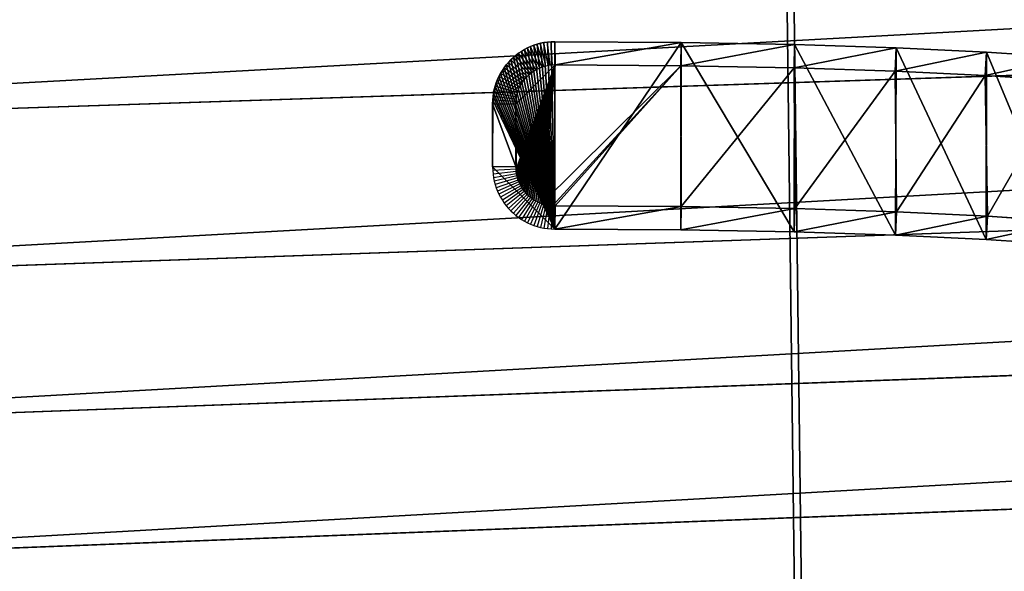
# Model space of a CAD drawing. Units: inches. Extents: x 0 to 840, y 0 to 440.
# Drawn here: x 147 to 204, y 50 to 82 of the extents above; entities that cross this region are included whole.
import ezdxf

# ---------------------------------------------------------------- set-up
doc = ezdxf.new("R2010")
doc.units = ezdxf.units.IN
doc.header["$MEASUREMENT"] = 0
doc.layers.get('0').update_dxf_attribs({"color": 251})

# ---------------------------------------------------------------- blocks, each defined once
blk = doc.blocks.new('DR 80 1C 1E')
at = {"color": 7}
for p, q in [((499.293, 88.224, 174.969), (80.181, 74.427, 174.969)), ((176.906, 80.28, 178.348), (176.718, 80.207, 178.348)), ((177.099, 80.343, 178.348), (176.906, 80.28, 178.348)), ((177.364, 79.004, 180.155), (176.906, 80.28, 178.348)), ((177.296, 80.396, 178.348), (177.099, 80.343, 178.348)), ((177.483, 79.043, 180.155), (177.099, 80.343, 178.348)), ((177.498, 80.437, 178.348), (177.296, 80.396, 178.348)), ((177.606, 79.076, 180.155), (177.296, 80.396, 178.348)), ((177.703, 80.467, 178.348), (177.498, 80.437, 178.348)), ((177.732, 79.102, 180.155), (177.498, 80.437, 178.348)), ((177.912, 80.485, 178.348), (177.703, 80.467, 178.348)), ((177.86, 79.12, 180.155), (177.703, 80.467, 178.348)), ((178.124, 80.491, 178.348), (177.912, 80.485, 178.348)), ((177.991, 79.132, 180.155), (177.912, 80.485, 178.348)), ((178.14, 79.136, 180.155), (178.124, 80.491, 178.348)), ((185.486, 80.45, 178.348), (178.124, 80.491, 178.348)), ((185.47, 79.095, 180.155), (185.486, 80.45, 178.348)), ((192.087, 80.331, 178.348), (185.486, 80.45, 178.348)), ((192.053, 78.977, 180.155), (192.087, 80.331, 178.348)), ((197.99, 80.14, 178.348), (192.087, 80.331, 178.348)), ((508.529, 80.139, 174.969), (90.385, 65.494, 174.969)), ((175.865, 79.697, 178.348), (175.714, 79.568, 178.348)), ((176.023, 79.817, 178.348), (175.865, 79.697, 178.348)), ((176.714, 78.64, 180.155), (175.865, 79.697, 178.348)), ((176.188, 79.928, 178.348), (176.023, 79.817, 178.348)), ((176.813, 78.715, 180.155), (176.023, 79.817, 178.348)), ((176.359, 80.031, 178.348), (176.188, 79.928, 178.348)), ((176.916, 78.784, 180.155), (176.188, 79.928, 178.348)), ((176.536, 80.124, 178.348), (176.359, 80.031, 178.348)), ((177.023, 78.848, 180.155), (176.359, 80.031, 178.348)), ((176.718, 80.207, 178.348), (176.536, 80.124, 178.348)), ((177.133, 78.906, 180.155), (176.536, 80.124, 178.348)), ((177.247, 78.958, 180.155), (176.718, 80.207, 178.348)), ((197.935, 78.786, 180.155), (197.99, 80.14, 178.348)), ((203.257, 79.884, 178.348), (197.99, 80.14, 178.348)), ((203.178, 78.531, 180.155), (203.257, 79.884, 178.348)), ((207.949, 79.567, 178.348), (203.257, 79.884, 178.348)), ((175.305, 79.137, 178.348), (175.185, 78.979, 178.348)), ((175.433, 79.288, 178.348), (175.305, 79.137, 178.348)), ((176.362, 78.288, 180.155), (175.305, 79.137, 178.348)), ((175.57, 79.432, 178.348), (175.433, 79.288, 178.348)), ((176.443, 78.383, 180.155), (175.433, 79.288, 178.348)), ((175.714, 79.568, 178.348), (175.57, 79.432, 178.348)), ((176.528, 78.473, 180.155), (175.57, 79.432, 178.348)), ((176.618, 78.559, 180.155), (175.714, 79.568, 178.348)), ((177.732, 79.102, 180.155), (177.606, 79.076, 180.155)), ((177.86, 79.12, 180.155), (177.732, 79.102, 180.155)), ((177.991, 79.132, 180.155), (177.86, 79.12, 180.155)), ((178.14, 79.136, 180.155), (177.991, 79.132, 180.155)), ((178.14, 79.136, 180.155), (185.47, 79.095, 180.155)), ((185.47, 79.095, 180.155), (192.053, 78.977, 180.155)), ((174.971, 78.643, 178.348), (174.878, 78.466, 178.348)), ((175.074, 78.814, 178.348), (174.971, 78.643, 178.348)), ((176.153, 77.979, 180.155), (174.971, 78.643, 178.348)), ((175.185, 78.979, 178.348), (175.074, 78.814, 178.348)), ((176.217, 78.086, 180.155), (175.074, 78.814, 178.348)), ((176.287, 78.189, 180.155), (175.185, 78.979, 178.348)), ((176.528, 78.473, 180.155), (176.618, 78.559, 180.155)), ((176.618, 78.559, 180.155), (176.714, 78.64, 180.155)), ((176.714, 78.64, 180.155), (176.813, 78.715, 180.155)), ((176.813, 78.715, 180.155), (176.916, 78.784, 180.155)), ((176.916, 78.784, 180.155), (177.023, 78.848, 180.155)), ((177.023, 78.848, 180.155), (177.133, 78.906, 180.155)), ((177.247, 78.958, 180.155), (177.133, 78.906, 180.155)), ((177.364, 79.004, 180.155), (177.247, 78.958, 180.155)), ((177.483, 79.043, 180.155), (177.364, 79.004, 180.155)), ((177.606, 79.076, 180.155), (177.483, 79.043, 180.155)), ((192.053, 78.977, 180.155), (197.935, 78.786, 180.155)), ((197.935, 78.786, 180.155), (203.178, 78.531, 180.155)), ((203.178, 78.531, 180.155), (207.844, 78.216, 180.155)), ((174.721, 78.095, 178.348), (174.658, 77.903, 178.348)), ((174.795, 78.283, 178.348), (174.721, 78.095, 178.348)), ((175.998, 77.638, 180.155), (174.721, 78.095, 178.348)), ((174.878, 78.466, 178.348), (174.795, 78.283, 178.348)), ((176.043, 77.755, 180.155), (174.795, 78.283, 178.348)), ((176.095, 77.869, 180.155), (174.878, 78.466, 178.348)), ((176.095, 77.869, 180.155), (176.153, 77.979, 180.155)), ((176.153, 77.979, 180.155), (176.217, 78.086, 180.155)), ((176.217, 78.086, 180.155), (176.287, 78.189, 180.155)), ((176.287, 78.189, 180.155), (176.362, 78.288, 180.155)), ((176.362, 78.288, 180.155), (176.443, 78.383, 180.155)), ((176.443, 78.383, 180.155), (176.528, 78.473, 180.155)), ((174.565, 77.504, 178.348), (174.535, 77.298, 178.348)), ((174.606, 77.705, 178.348), (174.565, 77.504, 178.348)), ((175.9, 77.27, 180.155), (174.565, 77.504, 178.348)), ((174.658, 77.903, 178.348), (174.606, 77.705, 178.348)), ((175.926, 77.395, 180.155), (174.606, 77.705, 178.348)), ((175.958, 77.518, 180.155), (174.658, 77.903, 178.348)), ((175.9, 77.27, 180.155), (175.926, 77.395, 180.155)), ((175.926, 77.395, 180.155), (175.958, 77.518, 180.155)), ((175.958, 77.518, 180.155), (175.998, 77.638, 180.155)), ((175.998, 77.638, 180.155), (176.043, 77.755, 180.155)), ((176.043, 77.755, 180.155), (176.095, 77.869, 180.155)), ((174.517, 77.089, 178.348), (174.51, 76.877, 178.348)), ((174.51, 76.877, 178.348), (175.866, 76.858, 180.155)), ((174.51, 76.877, 178.348), (174.51, 73.208, 178.348)), ((174.535, 77.298, 178.348), (174.517, 77.089, 178.348)), ((175.87, 77.011, 180.155), (174.517, 77.089, 178.348)), ((175.882, 77.142, 180.155), (174.535, 77.298, 178.348)), ((175.866, 76.858, 180.155), (175.87, 77.011, 180.155)), ((175.866, 73.228, 180.155), (175.866, 76.858, 180.155)), ((175.87, 77.011, 180.155), (175.882, 77.142, 180.155)), ((175.882, 77.142, 180.155), (175.9, 77.27, 180.155)), ((175.866, 73.228, 180.155), (174.51, 73.208, 178.348)), ((174.51, 73.208, 178.348), (174.517, 72.996, 178.348)), ((175.87, 73.074, 180.155), (174.517, 72.996, 178.348)), ((174.517, 72.996, 178.348), (174.535, 72.787, 178.348)), ((175.882, 72.943, 180.155), (174.535, 72.787, 178.348)), ((174.535, 72.787, 178.348), (174.565, 72.581, 178.348)), ((175.9, 72.815, 180.155), (174.565, 72.581, 178.348)), ((175.87, 73.074, 180.155), (175.866, 73.228, 180.155)), ((175.882, 72.943, 180.155), (175.87, 73.074, 180.155)), ((175.9, 72.815, 180.155), (175.882, 72.943, 180.155)), ((175.926, 72.69, 180.155), (175.9, 72.815, 180.155)), ((518.293, 72.675, 174.969), (101.171, 57.248, 174.969)), ((174.565, 72.581, 178.348), (174.606, 72.38, 178.348)), ((175.926, 72.69, 180.155), (174.606, 72.38, 178.348)), ((174.606, 72.38, 178.348), (174.658, 72.183, 178.348)), ((175.958, 72.567, 180.155), (174.658, 72.183, 178.348)), ((175.998, 72.447, 180.155), (174.721, 71.99, 178.348)), ((176.043, 72.331, 180.155), (174.795, 71.802, 178.348)), ((176.095, 72.217, 180.155), (174.878, 71.619, 178.348)), ((175.958, 72.567, 180.155), (175.926, 72.69, 180.155)), ((175.998, 72.447, 180.155), (175.958, 72.567, 180.155)), ((176.043, 72.331, 180.155), (175.998, 72.447, 180.155)), ((176.095, 72.217, 180.155), (176.043, 72.331, 180.155)), ((176.153, 72.106, 180.155), (176.095, 72.217, 180.155)), ((174.658, 72.183, 178.348), (174.721, 71.99, 178.348)), ((174.721, 71.99, 178.348), (174.795, 71.802, 178.348)), ((174.795, 71.802, 178.348), (174.878, 71.619, 178.348)), ((176.153, 72.106, 180.155), (174.971, 71.442, 178.348)), ((176.217, 71.999, 180.155), (175.074, 71.271, 178.348)), ((176.287, 71.896, 180.155), (175.185, 71.107, 178.348)), ((176.362, 71.797, 180.155), (175.305, 70.948, 178.348)), ((176.443, 71.702, 180.155), (175.433, 70.797, 178.348)), ((176.217, 71.999, 180.155), (176.153, 72.106, 180.155)), ((176.287, 71.896, 180.155), (176.217, 71.999, 180.155)), ((176.362, 71.797, 180.155), (176.287, 71.896, 180.155)), ((176.443, 71.702, 180.155), (176.362, 71.797, 180.155)), ((176.528, 71.612, 180.155), (176.443, 71.702, 180.155)), ((174.878, 71.619, 178.348), (174.971, 71.442, 178.348)), ((174.971, 71.442, 178.348), (175.074, 71.271, 178.348)), ((175.074, 71.271, 178.348), (175.185, 71.107, 178.348)), ((175.185, 71.107, 178.348), (175.305, 70.948, 178.348)), ((176.528, 71.612, 180.155), (175.57, 70.653, 178.348)), ((176.619, 71.526, 180.155), (175.714, 70.517, 178.348)), ((176.713, 71.446, 180.155), (175.865, 70.389, 178.348)), ((176.812, 71.371, 180.155), (176.023, 70.269, 178.348)), ((176.916, 71.301, 180.155), (176.188, 70.157, 178.348)), ((177.023, 71.237, 180.155), (176.359, 70.055, 178.348)), ((176.619, 71.526, 180.155), (176.528, 71.612, 180.155)), ((177.133, 71.179, 180.155), (176.536, 69.962, 178.348)), ((176.713, 71.446, 180.155), (176.619, 71.526, 180.155)), ((176.812, 71.371, 180.155), (176.713, 71.446, 180.155)), ((177.247, 71.127, 180.155), (176.718, 69.878, 178.348)), ((176.916, 71.301, 180.155), (176.812, 71.371, 180.155)), ((177.364, 71.081, 180.155), (176.906, 69.805, 178.348)), ((177.023, 71.237, 180.155), (176.916, 71.301, 180.155)), ((177.133, 71.179, 180.155), (177.023, 71.237, 180.155)), ((177.247, 71.127, 180.155), (177.133, 71.179, 180.155)), ((177.364, 71.081, 180.155), (177.247, 71.127, 180.155)), ((177.484, 71.042, 180.155), (177.364, 71.081, 180.155)), ((175.305, 70.948, 178.348), (175.433, 70.797, 178.348)), ((175.433, 70.797, 178.348), (175.57, 70.653, 178.348)), ((175.57, 70.653, 178.348), (175.714, 70.517, 178.348)), ((175.714, 70.517, 178.348), (175.865, 70.389, 178.348)), ((177.484, 71.042, 180.155), (177.099, 69.742, 178.348)), ((177.606, 71.009, 180.155), (177.296, 69.69, 178.348)), ((177.606, 71.009, 180.155), (177.484, 71.042, 180.155)), ((177.731, 70.984, 180.155), (177.498, 69.648, 178.348)), ((177.731, 70.984, 180.155), (177.606, 71.009, 180.155)), ((177.86, 70.965, 180.155), (177.703, 69.618, 178.348)), ((177.86, 70.965, 180.155), (177.731, 70.984, 180.155)), ((177.991, 70.954, 180.155), (177.86, 70.965, 180.155)), ((177.991, 70.954, 180.155), (177.912, 69.6, 178.348)), ((178.148, 70.949, 180.155), (177.991, 70.954, 180.155)), ((178.148, 70.949, 180.155), (178.124, 69.594, 178.348)), ((185.486, 70.908, 180.155), (178.148, 70.949, 180.155)), ((185.486, 70.908, 180.155), (185.47, 69.553, 178.348)), ((192.096, 70.789, 180.155), (185.486, 70.908, 180.155)), ((192.096, 70.789, 180.155), (192.062, 69.434, 178.348)), ((198.016, 70.597, 180.155), (192.096, 70.789, 180.155)), ((198.016, 70.597, 180.155), (197.961, 69.243, 178.348)), ((203.308, 70.339, 180.155), (198.016, 70.597, 180.155)), ((175.865, 70.389, 178.348), (176.023, 70.269, 178.348)), ((176.023, 70.269, 178.348), (176.188, 70.157, 178.348)), ((176.188, 70.157, 178.348), (176.359, 70.055, 178.348)), ((176.359, 70.055, 178.348), (176.536, 69.962, 178.348)), ((176.536, 69.962, 178.348), (176.718, 69.878, 178.348)), ((203.308, 70.339, 180.155), (203.229, 68.986, 178.348)), ((208.033, 70.021, 180.155), (203.308, 70.339, 180.155)), ((176.718, 69.878, 178.348), (176.906, 69.805, 178.348)), ((176.906, 69.805, 178.348), (177.099, 69.742, 178.348)), ((177.099, 69.742, 178.348), (177.296, 69.69, 178.348)), ((177.296, 69.69, 178.348), (177.498, 69.648, 178.348)), ((177.498, 69.648, 178.348), (177.703, 69.618, 178.348)), ((177.703, 69.618, 178.348), (177.912, 69.6, 178.348)), ((177.912, 69.6, 178.348), (178.124, 69.594, 178.348)), ((178.124, 69.594, 178.348), (185.47, 69.553, 178.348)), ((185.47, 69.553, 178.348), (192.062, 69.434, 178.348)), ((192.062, 69.434, 178.348), (197.961, 69.243, 178.348)), ((197.961, 69.243, 178.348), (203.229, 68.986, 178.348)), ((203.229, 68.986, 178.348), (207.927, 68.669, 178.348)), ((528.554, 65.863, 174.969), (112.506, 49.724, 174.969))]:
    blk.add_line(p, q, dxfattribs=at)
mesh = blk.add_polyface(dxfattribs=at)
corners = [(0.307, 195.652, 185.906), (0, 233, 185.906), (0, 207, 185.906), (0.307, 244.348, 185.906), (1.216, 184.463, 185.906), (1.216, 255.537, 185.906), (2.712, 173.449, 185.906), (2.712, 266.551, 185.906), (4.779, 162.625, 185.906), (4.779, 277.375, 185.906), (7.401, 152.007, 185.906), (7.401, 287.993, 185.906), (10.563, 141.612, 185.906), (10.563, 298.388, 185.906), (14.248, 308.546, 185.906), (14.248, 131.454, 185.906), (18.44, 121.551, 185.906), (18.44, 318.449, 185.906), (20, 207, 185.906), (20.277, 196.749, 185.906), (23.125, 111.917, 185.906), (21.098, 186.641, 185.906), (22.45, 176.69, 185.906), (24.317, 166.912, 185.906), (28.285, 102.569, 185.906), (26.686, 157.32, 185.906), (29.542, 147.929, 185.906), (33.905, 93.522, 185.906), (32.871, 138.753, 185.906), (36.659, 129.807, 185.906), (39.969, 84.793, 185.906), (40.89, 121.104, 185.906), (46.461, 76.397, 185.906), (45.552, 112.659, 185.906), (50.629, 104.486, 185.906), (53.366, 68.35, 185.906), (56.107, 96.6, 185.906), (60.668, 60.668, 185.906), (61.972, 89.016, 185.906), (68.35, 53.366, 185.906), (68.21, 81.746, 185.906), (74.806, 74.806, 185.906), (76.397, 46.461, 185.906), (81.746, 68.21, 185.906), (84.793, 39.969, 185.906), (89.016, 61.972, 185.906), (93.522, 33.904, 185.906), (96.601, 56.107, 185.906), (102.569, 28.284, 185.906), (104.486, 50.629, 185.906), (111.917, 23.124, 185.906), (112.659, 45.552, 185.906), (121.551, 18.44, 185.906), (121.104, 40.89, 185.906), (129.807, 36.659, 185.906), (131.454, 14.248, 185.906), (138.753, 32.871, 185.906), (141.612, 10.563, 185.906), (147.929, 29.542, 185.906), (152.007, 7.401, 185.906), (157.32, 26.686, 185.906), (162.625, 4.779, 185.906), (166.912, 24.317, 185.906), (173.449, 2.712, 185.906), (176.69, 22.45, 185.906), (184.463, 1.216, 185.906), (186.641, 21.098, 185.906), (195.652, 0.307, 185.906), (196.749, 20.277, 185.906), (207, 0, 185.906), (207, 20, 185.906), (633, 0, 185.906), (633, 20, 185.906), (644.348, 0.307, 185.906), (643.251, 20.277, 185.906), (653.359, 21.099, 185.906), (655.537, 1.216, 185.906), (663.31, 22.45, 185.906), (666.551, 2.712, 185.906), (673.088, 24.317, 185.906), (677.375, 4.779, 185.906), (682.68, 26.686, 185.906), (687.993, 7.402, 185.906), (692.071, 29.542, 185.906), (698.388, 10.563, 185.906), (701.247, 32.871, 185.906), (708.546, 14.248, 185.906), (710.193, 36.659, 185.906), (718.449, 18.44, 185.906), (718.896, 40.89, 185.906), (728.083, 23.125, 185.906), (727.341, 45.552, 185.906), (735.514, 50.629, 185.906), (737.431, 28.285, 185.906), (743.399, 56.107, 185.906), (746.478, 33.905, 185.906), (750.984, 61.972, 185.906), (755.207, 39.969, 185.906), (758.254, 68.21, 185.906), (763.603, 46.461, 185.906), (765.194, 74.806, 185.906), (771.65, 53.366, 185.906), (771.79, 81.746, 185.906), (779.333, 60.668, 185.906), (778.028, 89.016, 185.906), (783.893, 96.601, 185.906), (786.634, 68.35, 185.906), (789.371, 104.487, 185.906), (793.539, 76.397, 185.906), (794.448, 112.659, 185.906), (800.031, 84.793, 185.906), (799.11, 121.104, 185.906), (803.341, 129.807, 185.906), (806.095, 93.522, 185.906), (807.129, 138.753, 185.906), (811.716, 102.569, 185.906), (810.458, 147.929, 185.906), (813.314, 157.32, 185.906), (816.875, 111.917, 185.906), (815.683, 166.912, 185.906), (817.55, 176.69, 185.906), (821.56, 121.551, 185.906), (818.902, 186.641, 185.906), (819.723, 196.749, 185.906), (820, 207, 185.906), (820, 233, 185.906), (196.749, 419.723, 185.906), (207, 440, 185.906), (195.652, 439.693, 185.906), (207, 420, 185.906), (633, 420, 185.906), (633, 440, 185.906), (643.251, 419.723, 185.906), (644.348, 439.693, 185.906), (653.359, 418.902, 185.906), (655.537, 438.784, 185.906), (663.31, 417.55, 185.906), (666.551, 437.288, 185.906), (673.088, 415.683, 185.906), (677.375, 435.221, 185.906), (682.68, 413.314, 185.906), (687.993, 432.599, 185.906), (692.071, 410.458, 185.906), (698.388, 429.437, 185.906), (701.247, 407.129, 185.906), (708.546, 425.752, 185.906), (710.193, 403.341, 185.906), (718.449, 421.56, 185.906), (718.896, 399.11, 185.906), (728.083, 416.876, 185.906), (727.341, 394.448, 185.906), (735.514, 389.371, 185.906), (737.431, 411.716, 185.906), (743.399, 383.893, 185.906), (746.478, 406.096, 185.906), (750.984, 378.028, 185.906), (755.207, 400.031, 185.906), (758.254, 371.79, 185.906), (763.603, 393.539, 185.906), (765.194, 365.194, 185.906), (771.65, 386.634, 185.906), (771.79, 358.254, 185.906), (779.333, 379.332, 185.906), (778.028, 350.985, 185.906), (783.893, 343.4, 185.906), (786.634, 371.65, 185.906), (789.371, 335.514, 185.906), (793.539, 363.603, 185.906), (794.448, 327.341, 185.906), (800.031, 355.207, 185.906), (799.11, 318.896, 185.906), (803.341, 310.193, 185.906), (806.095, 346.478, 185.906), (807.129, 301.247, 185.906), (811.715, 337.431, 185.906), (810.458, 292.071, 185.906), (813.314, 282.68, 185.906), (816.875, 328.083, 185.906), (815.683, 273.088, 185.906), (817.55, 263.31, 185.906), (821.56, 318.449, 185.906), (818.902, 253.36, 185.906), (819.723, 243.252, 185.906), (825.752, 131.454, 185.906), (825.752, 308.546, 185.906), (829.437, 141.612, 185.906), (829.437, 298.388, 185.906), (832.599, 152.007, 185.906), (832.599, 287.993, 185.906), (835.221, 162.625, 185.906), (835.221, 277.375, 185.906), (837.288, 173.449, 185.906), (837.288, 266.552, 185.906), (838.784, 255.537, 185.906), (838.784, 184.463, 185.906), (839.693, 195.652, 185.906), (839.693, 244.348, 185.906), (840, 207, 185.906), (840, 233, 185.906), (20.277, 243.251, 185.906), (23.125, 328.083, 185.906), (20, 233, 185.906), (21.098, 253.359, 185.906), (22.45, 263.31, 185.906), (24.317, 273.088, 185.906), (28.284, 337.431, 185.906), (26.686, 282.68, 185.906), (29.542, 292.071, 185.906), (33.905, 346.478, 185.906), (32.871, 301.247, 185.906), (36.659, 310.193, 185.906), (39.969, 355.207, 185.906), (40.89, 318.896, 185.906), (46.461, 363.603, 185.906), (45.552, 327.341, 185.906), (50.629, 335.514, 185.906), (53.366, 371.65, 185.906), (56.107, 343.399, 185.906), (60.668, 379.332, 185.906), (61.972, 350.984, 185.906), (68.35, 386.634, 185.906), (68.21, 358.254, 185.906), (74.806, 365.194, 185.906), (76.397, 393.539, 185.906), (81.746, 371.79, 185.906), (84.793, 400.031, 185.906), (89.016, 378.028, 185.906), (93.522, 406.095, 185.906), (96.6, 383.893, 185.906), (102.569, 411.715, 185.906), (104.486, 389.371, 185.906), (111.917, 416.875, 185.906), (112.659, 394.448, 185.906), (121.551, 421.56, 185.906), (121.104, 399.11, 185.906), (129.807, 403.341, 185.906), (131.454, 425.752, 185.906), (138.753, 407.129, 185.906), (141.612, 429.437, 185.906), (147.929, 410.458, 185.906), (152.007, 432.599, 185.906), (157.32, 413.314, 185.906), (162.625, 435.221, 185.906), (166.912, 415.683, 185.906), (173.449, 437.288, 185.906), (176.69, 417.55, 185.906), (184.463, 438.784, 185.906), (186.64, 418.902, 185.906)]
mesh.append_faces([[corners[k] for k in face] for face in [(0, 1, 2), (196, 197, 198)]], dxfattribs={"vtx0": -1, "color": 7})
mesh.append_faces([[corners[k] for k in face] for face in [(1, 0, 3), (3, 4, 5), (5, 6, 7), (7, 8, 9), (9, 10, 11), (11, 12, 13), (13, 12, 14), (14, 16, 17), (18, 16, 19), (19, 20, 21), (21, 20, 22), (22, 20, 23), (23, 24, 25), (25, 24, 26), (26, 27, 28), (28, 27, 29), (29, 30, 31), (31, 32, 33), (33, 32, 34), (34, 35, 36), (36, 37, 38), (38, 39, 40), (40, 39, 41), (41, 42, 43), (43, 44, 45), (45, 46, 47), (47, 48, 49), (49, 50, 51), (51, 52, 53), (53, 52, 54), (54, 55, 56), (56, 57, 58), (58, 59, 60), (60, 61, 62), (62, 63, 64), (64, 65, 66), (66, 67, 68), (68, 69, 70), (70, 71, 72), (72, 73, 74), (74, 73, 75), (75, 76, 77), (77, 78, 79), (79, 80, 81), (81, 82, 83), (83, 84, 85), (85, 86, 87), (87, 88, 89), (89, 90, 91), (91, 90, 92), (92, 93, 94), (94, 95, 96), (96, 97, 98), (98, 99, 100), (100, 101, 102), (102, 103, 104), (104, 103, 105), (105, 106, 107), (107, 108, 109), (109, 110, 111), (111, 110, 112), (112, 113, 114), (114, 115, 116), (116, 115, 117), (117, 118, 119), (119, 118, 120), (120, 121, 122), (122, 121, 123), (123, 121, 124), (124, 121, 125), (127, 130, 131), (131, 132, 133), (133, 134, 135), (135, 136, 137), (137, 138, 139), (139, 140, 141), (141, 142, 143), (143, 144, 145), (145, 146, 147), (147, 148, 149), (149, 151, 152), (152, 153, 154), (154, 155, 156), (156, 157, 158), (158, 159, 160), (160, 161, 162), (162, 164, 165), (165, 166, 167), (167, 168, 169), (169, 171, 172), (172, 173, 174), (174, 176, 177), (177, 179, 180), (180, 183, 184), (184, 185, 186), (186, 187, 188), (188, 189, 190), (190, 191, 192), (192, 191, 193), (193, 195, 196), (17, 199, 200), (199, 17, 201), (201, 17, 18), (200, 204, 205), (205, 207, 208), (208, 210, 211), (211, 212, 213), (213, 215, 216), (216, 217, 218), (218, 219, 220), (220, 222, 223), (223, 224, 225), (225, 226, 227), (227, 228, 229), (229, 230, 231), (231, 232, 233), (233, 235, 236), (236, 237, 238), (238, 239, 240), (240, 241, 242), (242, 243, 244), (244, 245, 246), (246, 247, 128)]], dxfattribs={"vtx0": -1, "vtx1": -1, "color": 7})
mesh.append_faces([[corners[k] for k in face] for face in [(17, 16, 18), (180, 125, 121)]], dxfattribs={"vtx0": -1, "vtx1": -1, "vtx2": -1, "color": 7})
mesh.append_faces([[corners[k] for k in face] for face in [(3, 0, 4), (5, 4, 6), (7, 6, 8), (9, 8, 10), (11, 10, 12), (14, 12, 15), (14, 15, 16), (19, 16, 20), (23, 20, 24), (26, 24, 27), (29, 27, 30), (31, 30, 32), (34, 32, 35), (36, 35, 37), (38, 37, 39), (41, 39, 42), (43, 42, 44), (45, 44, 46), (47, 46, 48), (49, 48, 50), (51, 50, 52), (54, 52, 55), (56, 55, 57), (58, 57, 59), (60, 59, 61), (62, 61, 63), (64, 63, 65), (66, 65, 67), (68, 67, 69), (70, 69, 71), (72, 71, 73), (75, 73, 76), (77, 76, 78), (79, 78, 80), (81, 80, 82), (83, 82, 84), (85, 84, 86), (87, 86, 88), (89, 88, 90), (92, 90, 93), (94, 93, 95), (96, 95, 97), (98, 97, 99), (100, 99, 101), (102, 101, 103), (105, 103, 106), (107, 106, 108), (109, 108, 110), (112, 110, 113), (114, 113, 115), (117, 115, 118), (120, 118, 121), (126, 127, 128), (127, 126, 129), (127, 129, 130), (131, 130, 132), (133, 132, 134), (135, 134, 136), (137, 136, 138), (139, 138, 140), (141, 140, 142), (143, 142, 144), (145, 144, 146), (147, 146, 148), (149, 148, 150), (149, 150, 151), (152, 151, 153), (154, 153, 155), (156, 155, 157), (158, 157, 159), (160, 159, 161), (162, 161, 163), (162, 163, 164), (165, 164, 166), (167, 166, 168), (169, 168, 170), (169, 170, 171), (172, 171, 173), (174, 173, 175), (174, 175, 176), (177, 176, 178), (177, 178, 179), (180, 179, 181), (180, 181, 182), (180, 182, 125), (180, 121, 183), (184, 183, 185), (186, 185, 187), (188, 187, 189), (190, 189, 191), (193, 191, 194), (193, 194, 195), (196, 195, 197), (200, 199, 202), (200, 202, 203), (200, 203, 204), (205, 204, 206), (205, 206, 207), (208, 207, 209), (208, 209, 210), (211, 210, 212), (213, 212, 214), (213, 214, 215), (216, 215, 217), (218, 217, 219), (220, 219, 221), (220, 221, 222), (223, 222, 224), (225, 224, 226), (227, 226, 228), (229, 228, 230), (231, 230, 232), (233, 232, 234), (233, 234, 235), (236, 235, 237), (238, 237, 239), (240, 239, 241), (242, 241, 243), (244, 243, 245), (246, 245, 247), (128, 247, 126)]], dxfattribs={"vtx0": -1, "vtx2": -1, "color": 7})
mesh = blk.add_polyface(dxfattribs=at)
corners = [(17.555, 297.018, 174.551), (21.952, 129.038, 174.551), (8.76, 217.865, 174.551), (60.649, 367.376, 174.551), (68.564, 66.595, 174.551), (116.936, 410.47, 174.551), (128.369, 25.259, 174.551), (187.294, 431.578, 174.551), (192.57, 9.429, 174.551), (414.198, 431.578, 174.551), (386.193, 268.192, 174.551), (383.61, 251.294, 174.551), (382.041, 234.252, 174.551), (381.49, 217.164, 174.551), (389.788, 284.849, 174.551), (394.389, 301.17, 174.551), (399.994, 317.058, 174.551), (406.598, 332.416, 174.551), (414.198, 347.148, 174.551), (385.986, 166.581, 174.551), (414.198, 9.429, 174.551), (383.459, 183.232, 174.551), (381.961, 200.125, 174.551), (389.547, 150.269, 174.551), (394.145, 134.393, 174.551), (399.783, 119.048, 174.551), (406.467, 104.332, 174.551), (414.198, 90.341, 174.551)]
mesh.append_faces([[corners[k] for k in face] for face in [(0, 1, 2), (17, 9, 18), (20, 26, 27)]], dxfattribs={"vtx0": -1, "color": 7})
mesh.append_faces([[corners[k] for k in face] for face in [(1, 3, 4), (4, 5, 6), (6, 7, 8), (10, 9, 14), (14, 9, 15), (15, 9, 16), (16, 9, 17), (8, 19, 20), (19, 8, 21), (21, 8, 22), (22, 8, 13)]], dxfattribs={"vtx0": -1, "vtx1": -1, "color": 7})
mesh.append_faces([[corners[k] for k in face] for face in [(8, 9, 10)]], dxfattribs={"vtx0": -1, "vtx1": -1, "vtx2": -1, "color": 7})
mesh.append_faces([[corners[k] for k in face] for face in [(1, 0, 3), (4, 3, 5), (6, 5, 7), (8, 7, 9), (8, 10, 11), (8, 11, 12), (8, 12, 13), (20, 19, 23), (20, 23, 24), (20, 24, 25), (20, 25, 26)]], dxfattribs={"vtx0": -1, "vtx2": -1, "color": 7})
mesh = blk.add_polyface(dxfattribs=at)
corners = [(192.935, 12.429, 178.551), (378.965, 199.951, 178.551), (378.489, 217.171, 178.551), (380.479, 182.874, 178.551), (383.035, 166.035, 178.551), (411.198, 12.429, 178.551), (386.637, 149.531, 178.551), (391.292, 133.457, 178.551), (397.006, 117.909, 178.551), (403.784, 102.984, 178.551), (411.198, 89.567, 178.551), (24.808, 130.226, 178.551), (20.462, 296.021, 178.551), (11.785, 217.92, 178.551), (62.916, 365.333, 178.551), (70.674, 68.783, 178.551), (118.323, 407.754, 178.551), (129.621, 28.04, 178.551), (187.734, 428.578, 178.551), (411.198, 428.578, 178.551), (383.241, 268.735, 178.551), (380.63, 251.658, 178.551), (379.045, 234.438, 178.551), (386.875, 285.573, 178.551), (391.528, 302.077, 178.551), (397.198, 318.151, 178.551), (403.884, 333.698, 178.551), (411.198, 347.876, 178.551)]
mesh.append_faces([[corners[k] for k in face] for face in [(9, 5, 10), (11, 12, 13), (19, 26, 27)]], dxfattribs={"vtx0": -1, "color": 7})
mesh.append_faces([[corners[k] for k in face] for face in [(1, 0, 3), (3, 0, 4), (4, 5, 6), (6, 5, 7), (7, 5, 8), (8, 5, 9), (12, 11, 14), (14, 15, 16), (16, 17, 18), (18, 0, 19), (20, 0, 21), (21, 0, 22), (22, 0, 2)]], dxfattribs={"vtx0": -1, "vtx1": -1, "color": 7})
mesh.append_faces([[corners[k] for k in face] for face in [(19, 0, 20)]], dxfattribs={"vtx0": -1, "vtx1": -1, "vtx2": -1, "color": 7})
mesh.append_faces([[corners[k] for k in face] for face in [(0, 1, 2), (4, 0, 5), (14, 11, 15), (16, 15, 17), (18, 17, 0), (19, 20, 23), (19, 23, 24), (19, 24, 25), (19, 25, 26)]], dxfattribs={"vtx0": -1, "vtx2": -1, "color": 7})
mesh = blk.add_polyface(dxfattribs=at)
corners = [(80.181, 74.427, 174.969), (490.617, 96.9, 174.969), (70.596, 84.012, 174.969), (499.293, 88.224, 174.969)]
mesh.append_faces([[corners[k] for k in face] for face in [(0, 1, 2), (1, 0, 3)]], dxfattribs={"vtx0": -1, "color": 7})
mesh = blk.add_polyface(dxfattribs=at)
corners = [(90.385, 65.494, 174.969), (499.293, 88.224, 174.969), (80.181, 74.427, 174.969), (508.529, 80.139, 174.969)]
mesh.append_faces([[corners[k] for k in face] for face in [(0, 1, 2), (1, 0, 3)]], dxfattribs={"vtx0": -1, "color": 7})
mesh = blk.add_polyface(dxfattribs=at)
corners = [(174.517, 77.089, 178.348), (174.51, 73.208, 178.348), (174.51, 76.877, 178.348), (178.124, 69.594, 178.348), (174.535, 77.298, 178.348), (174.565, 77.504, 178.348), (174.606, 77.705, 178.348), (174.658, 77.903, 178.348), (174.721, 78.095, 178.348), (174.795, 78.283, 178.348), (174.878, 78.466, 178.348), (174.971, 78.643, 178.348), (175.074, 78.814, 178.348), (175.185, 78.979, 178.348), (175.305, 79.137, 178.348), (175.433, 79.288, 178.348), (175.57, 79.432, 178.348), (175.714, 79.568, 178.348), (175.865, 79.697, 178.348), (176.023, 79.817, 178.348), (176.188, 79.928, 178.348), (176.359, 80.031, 178.348), (176.536, 80.124, 178.348), (176.718, 80.207, 178.348), (176.906, 80.28, 178.348), (177.099, 80.343, 178.348), (177.296, 80.396, 178.348), (177.498, 80.437, 178.348), (177.703, 80.467, 178.348), (177.912, 80.485, 178.348), (178.124, 80.491, 178.348), (185.486, 80.45, 178.348), (185.47, 69.553, 178.348), (192.062, 69.434, 178.348), (192.087, 80.331, 178.348), (197.961, 69.243, 178.348), (197.99, 80.14, 178.348), (203.229, 68.986, 178.348), (203.257, 79.884, 178.348), (207.927, 68.669, 178.348), (207.949, 79.567, 178.348), (212.117, 68.299, 178.348), (212.128, 79.196, 178.348), (215.858, 67.88, 178.348), (215.857, 78.777, 178.348), (219.196, 78.316, 178.348), (219.214, 67.419, 178.348), (222.207, 77.82, 178.348), (222.244, 66.922, 178.348), (224.953, 77.293, 178.348), (225.01, 66.395, 178.348), (227.496, 76.742, 178.348), (227.573, 65.844, 178.348), (229.896, 76.174, 178.348), (229.995, 65.276, 178.348), (232.216, 75.593, 178.348), (232.336, 64.695, 178.348), (234.519, 75.006, 178.348), (234.658, 64.108, 178.348), (236.864, 74.42, 178.348), (237.023, 63.521, 178.348), (239.315, 73.839, 178.348), (239.49, 62.941, 178.348), (241.933, 73.27, 178.348), (242.122, 62.372, 178.348), (244.78, 72.72, 178.348), (244.98, 61.821, 178.348), (247.917, 72.193, 178.348), (248.125, 61.295, 178.348), (251.407, 71.696, 178.348), (251.618, 60.798, 178.348), (255.312, 71.236, 178.348), (255.52, 60.337, 178.348), (259.693, 70.817, 178.348), (259.893, 59.919, 178.348), (264.612, 70.446, 178.348), (264.797, 59.548, 178.348), (270.13, 70.129, 178.348), (270.295, 59.231, 178.348), (276.311, 69.872, 178.348), (276.447, 58.974, 178.348), (283.214, 69.681, 178.348), (283.314, 58.784, 178.348), (290.903, 69.563, 178.348), (290.958, 58.665, 178.348), (299.439, 69.522, 178.348), (299.439, 58.624, 178.348), (302.769, 60.832, 178.348), (299.652, 58.631, 178.348), (299.861, 58.649, 178.348), (300.066, 58.679, 178.348), (300.268, 58.72, 178.348), (300.465, 58.772, 178.348), (300.658, 58.835, 178.348), (300.845, 58.909, 178.348), (301.028, 58.992, 178.348), (301.205, 59.085, 178.348), (301.376, 59.187, 178.348), (301.541, 59.299, 178.348), (301.699, 59.419, 178.348), (301.85, 59.547, 178.348), (301.994, 59.684, 178.348), (302.131, 59.827, 178.348), (302.259, 59.979, 178.348), (302.379, 60.137, 178.348), (302.49, 60.302, 178.348), (302.593, 60.473, 178.348), (302.686, 60.65, 178.348)]
mesh.append_faces([[corners[k] for k in face] for face in [(0, 1, 2), (106, 87, 107)]], dxfattribs={"vtx0": -1, "color": 7})
mesh.append_faces([[corners[k] for k in face] for face in [(1, 0, 3), (3, 31, 32), (32, 31, 33), (33, 34, 35), (35, 36, 37), (37, 38, 39), (39, 40, 41), (41, 42, 43), (43, 45, 46), (46, 47, 48), (48, 49, 50), (50, 51, 52), (52, 53, 54), (54, 55, 56), (56, 57, 58), (58, 59, 60), (60, 61, 62), (62, 63, 64), (64, 65, 66), (66, 67, 68), (68, 69, 70), (70, 71, 72), (72, 73, 74), (74, 75, 76), (76, 77, 78), (78, 79, 80), (80, 81, 82), (82, 83, 84), (84, 85, 86), (86, 87, 88), (88, 87, 89), (89, 87, 90), (90, 87, 91), (91, 87, 92), (92, 87, 93), (93, 87, 94), (94, 87, 95), (95, 87, 96), (96, 87, 97), (97, 87, 98), (98, 87, 99), (99, 87, 100), (100, 87, 101), (101, 87, 102), (102, 87, 103), (103, 87, 104), (104, 87, 105), (105, 87, 106)]], dxfattribs={"vtx0": -1, "vtx1": -1, "color": 7})
mesh.append_faces([[corners[k] for k in face] for face in [(3, 0, 4), (3, 4, 5), (3, 5, 6), (3, 6, 7), (3, 7, 8), (3, 8, 9), (3, 9, 10), (3, 10, 11), (3, 11, 12), (3, 12, 13), (3, 13, 14), (3, 14, 15), (3, 15, 16), (3, 16, 17), (3, 17, 18), (3, 18, 19), (3, 19, 20), (3, 20, 21), (3, 21, 22), (3, 22, 23), (3, 23, 24), (3, 24, 25), (3, 25, 26), (3, 26, 27), (3, 27, 28), (3, 28, 29), (3, 29, 30), (3, 30, 31), (33, 31, 34), (35, 34, 36), (37, 36, 38), (39, 38, 40), (41, 40, 42), (43, 42, 44), (43, 44, 45), (46, 45, 47), (48, 47, 49), (50, 49, 51), (52, 51, 53), (54, 53, 55), (56, 55, 57), (58, 57, 59), (60, 59, 61), (62, 61, 63), (64, 63, 65), (66, 65, 67), (68, 67, 69), (70, 69, 71), (72, 71, 73), (74, 73, 75), (76, 75, 77), (78, 77, 79), (80, 79, 81), (82, 81, 83), (84, 83, 85), (86, 85, 87)]], dxfattribs={"vtx0": -1, "vtx2": -1, "color": 7})
mesh = blk.add_polyface(dxfattribs=at)
corners = [(178.14, 79.136, 180.155), (185.486, 80.45, 178.348), (178.124, 80.491, 178.348), (185.47, 79.095, 180.155)]
mesh.append_faces([[corners[k] for k in face] for face in [(0, 1, 2), (1, 0, 3)]], dxfattribs={"vtx0": -1, "color": 7})
mesh = blk.add_polyface(dxfattribs=at)
corners = [(185.47, 79.095, 180.155), (192.087, 80.331, 178.348), (185.486, 80.45, 178.348), (192.053, 78.977, 180.155)]
mesh.append_faces([[corners[k] for k in face] for face in [(0, 1, 2), (1, 0, 3)]], dxfattribs={"vtx0": -1, "color": 7})
mesh = blk.add_polyface(dxfattribs=at)
corners = [(192.053, 78.977, 180.155), (197.99, 80.14, 178.348), (192.087, 80.331, 178.348), (197.935, 78.786, 180.155)]
mesh.append_faces([[corners[k] for k in face] for face in [(0, 1, 2), (1, 0, 3)]], dxfattribs={"vtx0": -1, "color": 7})
mesh = blk.add_polyface(dxfattribs=at)
corners = [(101.171, 57.248, 174.969), (508.529, 80.139, 174.969), (90.385, 65.494, 174.969), (518.293, 72.675, 174.969)]
mesh.append_faces([[corners[k] for k in face] for face in [(0, 1, 2), (1, 0, 3)]], dxfattribs={"vtx0": -1, "color": 7})
mesh = blk.add_polyface(dxfattribs=at)
corners = [(197.935, 78.786, 180.155), (203.257, 79.884, 178.348), (197.99, 80.14, 178.348), (203.178, 78.531, 180.155)]
mesh.append_faces([[corners[k] for k in face] for face in [(0, 1, 2), (1, 0, 3)]], dxfattribs={"vtx0": -1, "color": 7})
mesh = blk.add_polyface(dxfattribs=at)
corners = [(203.178, 78.531, 180.155), (207.949, 79.567, 178.348), (203.257, 79.884, 178.348), (207.844, 78.216, 180.155)]
mesh.append_faces([[corners[k] for k in face] for face in [(0, 1, 2), (1, 0, 3)]], dxfattribs={"vtx0": -1, "color": 7})
mesh = blk.add_polyface(dxfattribs=at)
corners = [(175.87, 73.074, 180.155), (175.866, 76.858, 180.155), (175.866, 73.228, 180.155), (178.14, 79.136, 180.155), (175.882, 72.943, 180.155), (175.9, 72.815, 180.155), (175.926, 72.69, 180.155), (175.958, 72.567, 180.155), (175.998, 72.447, 180.155), (176.043, 72.331, 180.155), (176.095, 72.217, 180.155), (176.153, 72.106, 180.155), (176.217, 71.999, 180.155), (176.287, 71.896, 180.155), (176.362, 71.797, 180.155), (176.443, 71.702, 180.155), (176.528, 71.612, 180.155), (176.619, 71.526, 180.155), (176.713, 71.446, 180.155), (176.812, 71.371, 180.155), (176.916, 71.301, 180.155), (177.023, 71.237, 180.155), (177.133, 71.179, 180.155), (177.247, 71.127, 180.155), (177.364, 71.081, 180.155), (185.47, 79.095, 180.155)]
mesh.append_faces([[corners[k] for k in face] for face in [(0, 1, 2), (3, 24, 25)]], dxfattribs={"vtx0": -1, "color": 7})
mesh.append_faces([[corners[k] for k in face] for face in [(1, 0, 3)]], dxfattribs={"vtx0": -1, "vtx1": -1, "color": 7})
mesh.append_faces([[corners[k] for k in face] for face in [(3, 0, 4), (3, 4, 5), (3, 5, 6), (3, 6, 7), (3, 7, 8), (3, 8, 9), (3, 9, 10), (3, 10, 11), (3, 11, 12), (3, 12, 13), (3, 13, 14), (3, 14, 15), (3, 15, 16), (3, 16, 17), (3, 17, 18), (3, 18, 19), (3, 19, 20), (3, 20, 21), (3, 21, 22), (3, 22, 23), (3, 23, 24)]], dxfattribs={"vtx0": -1, "vtx2": -1, "color": 7})
mesh = blk.add_polyface(dxfattribs=at)
corners = [(178.148, 70.949, 180.155), (185.47, 79.095, 180.155), (177.991, 70.954, 180.155), (185.486, 70.908, 180.155), (192.053, 78.977, 180.155), (192.096, 70.789, 180.155), (197.935, 78.786, 180.155), (198.016, 70.597, 180.155), (203.178, 78.531, 180.155), (203.308, 70.339, 180.155), (207.844, 78.216, 180.155), (208.033, 70.021, 180.155), (211.993, 77.847, 180.155), (212.252, 69.647, 180.155), (215.688, 77.432, 180.155), (216.026, 69.225, 180.155), (218.993, 76.976, 180.155), (219.415, 68.759, 180.155), (221.969, 76.485, 180.155), (222.48, 68.257, 180.155), (224.682, 75.965, 180.155), (225.279, 67.724, 180.155), (227.196, 75.421, 180.155), (227.87, 67.167, 180.155), (229.576, 74.857, 180.155), (230.313, 66.593, 180.155), (231.885, 74.279, 180.155), (232.665, 66.01, 180.155), (234.187, 73.692, 180.155), (234.987, 65.423, 180.155), (236.543, 73.103, 180.155), (237.341, 64.839, 180.155), (239.015, 72.517, 180.155), (239.789, 64.263, 180.155), (241.66, 71.943, 180.155), (242.393, 63.7, 180.155), (244.539, 71.386, 180.155), (245.22, 63.155, 180.155), (247.71, 70.854, 180.155), (248.332, 62.634, 180.155), (251.233, 70.352, 180.155), (251.793, 62.142, 180.155), (255.168, 69.888, 180.155), (255.664, 61.685, 180.155), (259.577, 69.466, 180.155), (260.008, 61.269, 180.155), (264.522, 69.094, 180.155), (264.887, 60.9, 180.155), (270.063, 68.776, 180.155), (270.362, 60.585, 180.155), (276.264, 68.518, 180.155), (276.494, 60.329, 180.155), (283.185, 68.327, 180.155), (283.343, 60.139, 180.155), (290.89, 68.207, 180.155), (290.972, 60.02, 180.155), (299.417, 68.166, 180.155), (299.423, 59.98, 180.155)]
mesh.append_faces([[corners[k] for k in face] for face in [(0, 1, 2), (56, 55, 57)]], dxfattribs={"vtx0": -1, "color": 7})
mesh.append_faces([[corners[k] for k in face] for face in [(1, 3, 4), (4, 5, 6), (6, 7, 8), (8, 9, 10), (10, 11, 12), (12, 13, 14), (14, 15, 16), (16, 17, 18), (18, 19, 20), (20, 21, 22), (22, 23, 24), (24, 25, 26), (26, 27, 28), (28, 29, 30), (30, 31, 32), (32, 33, 34), (34, 35, 36), (36, 37, 38), (38, 39, 40), (40, 41, 42), (42, 43, 44), (44, 45, 46), (46, 47, 48), (48, 49, 50), (50, 51, 52), (52, 53, 54), (54, 55, 56)]], dxfattribs={"vtx0": -1, "vtx1": -1, "color": 7})
mesh.append_faces([[corners[k] for k in face] for face in [(1, 0, 3), (4, 3, 5), (6, 5, 7), (8, 7, 9), (10, 9, 11), (12, 11, 13), (14, 13, 15), (16, 15, 17), (18, 17, 19), (20, 19, 21), (22, 21, 23), (24, 23, 25), (26, 25, 27), (28, 27, 29), (30, 29, 31), (32, 31, 33), (34, 33, 35), (36, 35, 37), (38, 37, 39), (40, 39, 41), (42, 41, 43), (44, 43, 45), (46, 45, 47), (48, 47, 49), (50, 49, 51), (52, 51, 53), (54, 53, 55)]], dxfattribs={"vtx0": -1, "vtx2": -1, "color": 7})
mesh = blk.add_polyface(dxfattribs=at)
corners = [(175.866, 73.228, 180.155), (174.51, 76.877, 178.348), (174.51, 73.208, 178.348), (175.866, 76.858, 180.155)]
mesh.append_faces([[corners[k] for k in face] for face in [(0, 1, 2), (1, 0, 3)]], dxfattribs={"vtx0": -1, "color": 7})
mesh = blk.add_polyface(dxfattribs=at)
corners = [(112.506, 49.724, 174.969), (518.293, 72.675, 174.969), (101.171, 57.248, 174.969), (528.554, 65.863, 174.969)]
mesh.append_faces([[corners[k] for k in face] for face in [(0, 1, 2), (1, 0, 3)]], dxfattribs={"vtx0": -1, "color": 7})
mesh = blk.add_polyface(dxfattribs=at)
corners = [(185.486, 70.908, 180.155), (178.124, 69.594, 178.348), (185.47, 69.553, 178.348), (178.148, 70.949, 180.155)]
mesh.append_faces([[corners[k] for k in face] for face in [(0, 1, 2), (1, 0, 3)]], dxfattribs={"vtx0": -1, "color": 7})
mesh = blk.add_polyface(dxfattribs=at)
corners = [(192.096, 70.789, 180.155), (185.47, 69.553, 178.348), (192.062, 69.434, 178.348), (185.486, 70.908, 180.155)]
mesh.append_faces([[corners[k] for k in face] for face in [(0, 1, 2), (1, 0, 3)]], dxfattribs={"vtx0": -1, "color": 7})
mesh = blk.add_polyface(dxfattribs=at)
corners = [(198.016, 70.597, 180.155), (192.062, 69.434, 178.348), (197.961, 69.243, 178.348), (192.096, 70.789, 180.155)]
mesh.append_faces([[corners[k] for k in face] for face in [(0, 1, 2), (1, 0, 3)]], dxfattribs={"vtx0": -1, "color": 7})
mesh = blk.add_polyface(dxfattribs=at)
corners = [(203.308, 70.339, 180.155), (197.961, 69.243, 178.348), (203.229, 68.986, 178.348), (198.016, 70.597, 180.155)]
mesh.append_faces([[corners[k] for k in face] for face in [(0, 1, 2), (1, 0, 3)]], dxfattribs={"vtx0": -1, "color": 7})
mesh = blk.add_polyface(dxfattribs=at)
corners = [(208.033, 70.021, 180.155), (203.229, 68.986, 178.348), (207.927, 68.669, 178.348), (203.308, 70.339, 180.155)]
mesh.append_faces([[corners[k] for k in face] for face in [(0, 1, 2), (1, 0, 3)]], dxfattribs={"vtx0": -1, "color": 7})
mesh = blk.add_polyface(dxfattribs=at)
corners = [(124.355, 42.956, 174.969), (528.554, 65.863, 174.969), (112.506, 49.724, 174.969), (539.283, 59.735, 174.969)]
mesh.append_faces([[corners[k] for k in face] for face in [(0, 1, 2), (1, 0, 3)]], dxfattribs={"vtx0": -1, "color": 7})
mesh = blk.add_polyface(dxfattribs=at)
corners = [(136.684, 36.979, 174.969), (539.283, 59.735, 174.969), (124.355, 42.956, 174.969), (550.447, 54.323, 174.969)]
mesh.append_faces([[corners[k] for k in face] for face in [(0, 1, 2), (1, 0, 3)]], dxfattribs={"vtx0": -1, "color": 7})
mesh = blk.add_polyface(dxfattribs=at)
corners = [(149.458, 31.827, 174.969), (550.447, 54.323, 174.969), (136.684, 36.979, 174.969), (562.016, 49.657, 174.969)]
mesh.append_faces([[corners[k] for k in face] for face in [(0, 1, 2), (1, 0, 3)]], dxfattribs={"vtx0": -1, "color": 7})

msp = doc.modelspace()

# ---------------------------------------------------------------- block references
at = {"color": 7}
msp.add_blockref('DR 80 1C 1E', (0, 0), dxfattribs=at)

doc.saveas('drawing.dxf')
